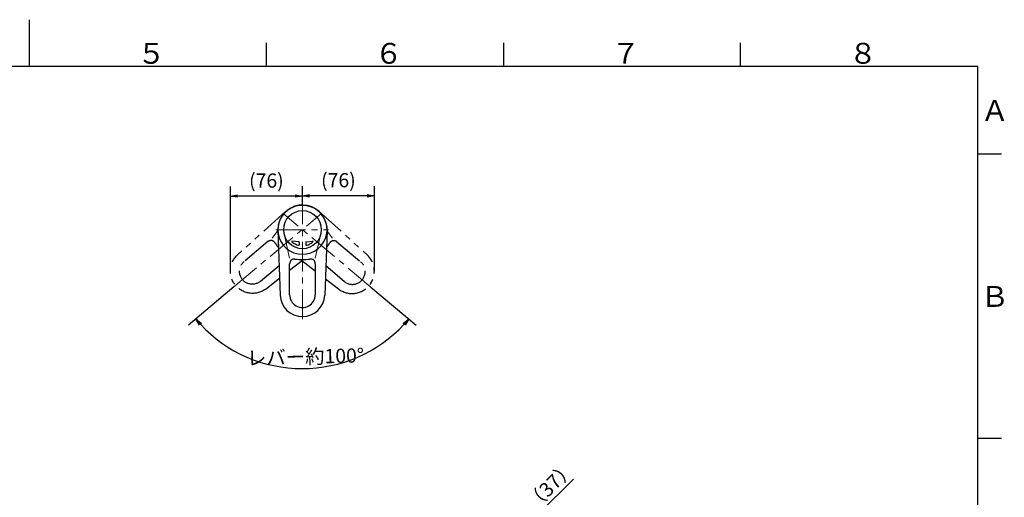
# Model space of a CAD drawing. Extents: x -1050 to 1050, y -742 to 742.
# Drawn here: x -10 to 1028, y 238 to 742 of the extents above; entities that cross this region are included whole.
import ezdxf

# ---------------------------------------------------------------- set-up
doc = ezdxf.new("R2010")
doc.units = 0
doc.header["$LTSCALE"] = 25
doc.linetypes.add('CENTER', pattern=[2, 1.25, -0.25, 0.25, -0.25])
doc.linetypes.add('PHANTOM', pattern=[2.5, 1.25, -0.25, 0.25, -0.25, 0.25, -0.25])
doc.layers.get('0').update_dxf_attribs({"linetype": 'CONTINUOUS'})
doc.layers.get('DEFPOINTS').update_dxf_attribs({"linetype": 'CONTINUOUS'})
for name, color, linetype in [('103176K', 7, 'CONTINUOUS'), ('420089', 7, 'CONTINUOUS'), ('467866K', 3, 'CONTINUOUS'), ('BALN', 7, 'CONTINUOUS')]:
    doc.layers.add(name, color=color, linetype=linetype)
doc.styles.add('BIGFONT', font='ROMANS.shx', dxfattribs={"width": 0.833, "bigfont": 'bigfont.shx'})
doc.dimstyles.new('ITM', dxfattribs={"dimscale": 5, "dimtxt": 3, "dimasz": 1.5, "dimexe": 2, "dimexo": 0, "dimgap": 0.6, "dimtad": 3, "dimdec": 3, "dimdsep": 46, "dimtxsty": 'BIGFONT', "dimblk": 'OPEN', "dimblk1": 'OPEN', "dimblk2": 'OPEN', "dimcen": 0, "dimclrd": 4, "dimclre": 4, "dimclrt": 256, "dimadec": 3, "dimazin": 2, "dimtp": 495, "dimtfac": 1, "dimtdec": 3, "dimtmove": 0, "dimatfit": 3, "dimldrblk": 'OPEN', "dimfxl": 1, "dimarcsym": 0})

# ---------------------------------------------------------------- blocks, each defined once
blk = doc.blocks.new('A3-NEW')
at = {"color": 3}
for p, q in [((0, 742), (0, 692.5)), ((250, 717.5), (250, 692.5)), ((1025, 600), (1000, 600)), ((1025, 300), (1000, 300))]:
    blk.add_line(p, q, dxfattribs=at)
at = {"color": 3, "linetype": 'Continuous'}
for p, q in [((500, 717.5), (500, 692.5)), ((750, 692.5), (750, 717.5))]:
    blk.add_line(p, q, dxfattribs=at)
at = {"color": 2}
for p, q in [((1000, 692.5), (-925, 692.5)), ((1000, -692.5), (1000, 692.5))]:
    blk.add_line(p, q, dxfattribs=at)
at = {"color": 7, "linetype": 'Continuous', "style": 'BIGFONT'}
for s, p in [('５', (114, 695.5)), ('６', (364, 695.5)), ('７', (614, 695.5)), ('８', (864, 695.5)), ('Ａ', (1003, 635.2)), ('Ｂ', (1003, 439))]:
    blk.add_text(s, height=22, dxfattribs=at).set_placement(p)
blk = doc.blocks.new('_OPEN')
at = {"color": 0, "linetype": 'ByBlock'}
for p, q in [((-1, 0.17), (0, 0)), ((0, 0), (-1, -0.17)), ((0, 0), (-1, 0))]:
    blk.add_line(p, q, dxfattribs=at)
blk = doc.blocks.new('*D23')
at = {"layer": 'BALN', "color": 4, "lineweight": -2}
for p, q in [((537.5, 221), (573.8, 257.3)), ((639, 119.4), (530.4, 228)), ((516.9, 200.4), (532.2, 215.6)), ((613.1, 93.5), (504.5, 202.2))]:
    blk.add_line(p, q, dxfattribs=at)
at = {"layer": 'DEFPOINTS', "color": 0}
for p in [(511.6, 195.1), (639, 119.4), (613.1, 93.5)]:
    blk.add_point(p, dxfattribs=at)
at = {"layer": 'BALN', "color": 4, "lineweight": -2, "xscale": 7.5, "yscale": 7.5, "zscale": 7.5}
for p, rotation in [((537.5, 221), 44.99999999999928), ((511.6, 195.1), 224.9999999999993)]:
    blk.add_blockref('_OPEN', p, dxfattribs=dict(at, rotation=rotation))
at = {"layer": 'BALN', "insert": (550.9, 249.2), "char_height": 15, "attachment_point": 5, "rotation": 45, "style": 'BIGFONT'}
blk.add_mtext('（37）', dxfattribs=at)
blk = doc.blocks.new('*D26')
at = {"layer": 'BALN', "color": 4, "lineweight": -2}
for p, q in [((215.8, 460), (168, 419.9)), ((360.4, 459.9), (408, 419.9))]:
    blk.add_line(p, q, dxfattribs=at)
blk.add_arc((288, 520.6), 146.7, 222.9301, 317.0699, dxfattribs=at)
at = {"layer": 'DEFPOINTS', "color": 0}
for p in [(267.6, 537.8), (308.6, 537.9), (215.8, 460), (360.4, 459.9), (245.9, 380.1)]:
    blk.add_point(p, dxfattribs=at)
at = {"layer": 'BALN', "color": 4, "lineweight": -2, "xscale": 7.5, "yscale": 7.5, "zscale": 7.5}
for p, rotation in [((175.7, 426.3), 131.4650705192634), ((400.4, 426.3), 48.5349294807365)]:
    blk.add_blockref('_OPEN', p, dxfattribs=dict(at, rotation=rotation))
at = {"layer": 'BALN', "insert": (291.4, 384.5), "char_height": 15, "attachment_point": 5, "rotation": 1.4313, "style": 'BIGFONT'}
blk.add_mtext('レバー約100°', dxfattribs=at)
blk = doc.blocks.new('*D28')
at = {"layer": 'BALN', "color": 4, "lineweight": -2}
for p, q in [((288.2, 547.5), (288.2, 566.2)), ((364, 476.2), (364, 566.2)), ((356.5, 556.2), (295.7, 556.2))]:
    blk.add_line(p, q, dxfattribs=at)
at = {"layer": 'DEFPOINTS', "color": 0}
for p in [(288.2, 556.2), (288.2, 547.5), (364, 476.2)]:
    blk.add_point(p, dxfattribs=at)
at = {"layer": 'BALN', "color": 4, "lineweight": -2, "xscale": 7.5, "yscale": 7.5, "zscale": 7.5, "rotation": 180}
blk.add_blockref('_OPEN', (288.2, 556.2), dxfattribs=at)
at = {"layer": 'BALN', "color": 4, "lineweight": -2, "xscale": 7.5, "yscale": 7.5, "zscale": 7.5}
blk.add_blockref('_OPEN', (364, 556.2), dxfattribs=at)
at = {"layer": 'BALN', "color": 1, "insert": (326.1, 570.7), "char_height": 15, "attachment_point": 5, "style": 'BIGFONT'}
blk.add_mtext('(76)', dxfattribs=at)
blk = doc.blocks.new('*D29')
at = {"layer": 'BALN', "color": 4, "lineweight": -2}
for p, q in [((212.2, 476.2), (212.2, 565.9)), ((288.2, 547.5), (288.2, 565.9)), ((280.7, 555.9), (219.7, 555.9))]:
    blk.add_line(p, q, dxfattribs=at)
at = {"layer": 'DEFPOINTS', "color": 0}
for p in [(212.2, 555.9), (288.2, 547.5), (212.2, 476.2)]:
    blk.add_point(p, dxfattribs=at)
at = {"layer": 'BALN', "color": 4, "lineweight": -2, "xscale": 7.5, "yscale": 7.5, "zscale": 7.5, "rotation": 180}
blk.add_blockref('_OPEN', (212.2, 555.9), dxfattribs=at)
at = {"layer": 'BALN', "color": 4, "lineweight": -2, "xscale": 7.5, "yscale": 7.5, "zscale": 7.5}
blk.add_blockref('_OPEN', (288.2, 555.9), dxfattribs=at)
at = {"layer": 'BALN', "color": 1, "insert": (250.2, 570.3), "char_height": 15, "attachment_point": 5, "style": 'BIGFONT'}
blk.add_mtext('(76)', dxfattribs=at)

msp = doc.modelspace()

# ---------------------------------------------------------------- linework, layer by layer
at = {"layer": '103176K', "color": 2, "linetype": 'Continuous', "lineweight": 25}
for p, q in [((284.28549789, 507.51236826), (277.52374889, 508.44100526)), ((284.71746789, 507.01701826), (284.71746789, 504.44523226)), ((291.71746789, 507.01701826), (291.71746789, 504.44523226)), ((292.14943789, 507.51236826), (298.91118689, 508.44100526))]:
    msp.add_line(p, q, dxfattribs=at)
for centre, radius, start, end in [((277.45571989, 507.94565426), 0.5, 82.180104, 229.290266), ((288.21746789, 520.45304326), 17, 229.290266, 255.970335), ((284.21746789, 504.44523226), 0.5, 255.970335, 0), ((284.21746789, 507.01701826), 0.5, 0, 82.180104), ((292.21746789, 507.01701826), 0.5, 97.819896, 180), ((292.21746789, 504.44523226), 0.5, 180, 284.029665), ((288.21746789, 520.45304326), 17, 284.029665, 310.709734), ((298.97921689, 507.94565426), 0.5, 310.709734, 97.819896)]:
    msp.add_arc(centre, radius, start, end, dxfattribs=at)
msp.add_ellipse((288.21746789, 520.45304326), major_axis=(0, 20.197561), ratio=0.977841, dxfattribs=at)
at = {"layer": '420089', "color": 3, "linetype": 'PHANTOM', "lineweight": 25}
for p, q in [((270.54367085, 539.88246232), (219.94357669, 494.16212079)), ((305.66040731, 539.73506639), (356.26050146, 494.01472485)), ((251.75283812, 507.81969276), (226.62260155, 486.73292052)), ((324.45124004, 507.67229683), (349.5814766, 486.58552459)), ((329.73601839, 503.06285937), (329.90211777, 503.09846733)), ((289.7624046, 489.03190124), (274.71746789, 477.31964502)), ((286.23752828, 489.04342932), (301.71746789, 476.9925299)), ((243.97786701, 466.04972056), (263.74761966, 482.63851272)), ((263.74222109, 482.78575506), (263.74761966, 482.63851272)), ((274.83373221, 477.61369849), (274.71746789, 477.52318848)), ((332.22621114, 465.90232463), (312.83110617, 482.17675006)), ((264.08538203, 469.0427266), (250.13440053, 458.18209801)), ((312.33789308, 468.72468915), (326.06967762, 458.03470208))]:
    msp.add_line(p, q, dxfattribs=at)
at = {"layer": '420089', "color": 3, "linetype": 'CENTER', "lineweight": 13}
for p, q in [((288.21746789, 426.22443526), (288.21746789, 547.45304326)), ((215.77286209, 460.00590974), (308.6393636, 537.9301569)), ((360.43121607, 459.8585138), (267.56471456, 537.78276097)), ((260.29170589, 520.45304326), (315.82510689, 520.45304326))]:
    msp.add_line(p, q, dxfattribs=at)
at = {"layer": '420089', "color": 3, "linetype": 'Continuous', "lineweight": 13}
for p, q in [((256.25509657, 511.59753617), (262.23733334, 519.44703219)), ((256.25509657, 511.59753617), (262.23733334, 519.44703219)), ((319.94898158, 511.45014023), (314.18184982, 519.01738968)), ((319.94898158, 511.45014023), (314.18184982, 519.01738968)), ((274.71746789, 490.39808426), (268.97104689, 515.92116726)), ((274.71746789, 490.39808426), (268.97104689, 515.92116726)), ((301.71746789, 490.39808426), (307.46388889, 515.92116726)), ((301.71746789, 490.39808426), (307.46388889, 515.92116726))]:
    msp.add_line(p, q, dxfattribs=at)
at = {"layer": '420089', "color": 2, "linetype": 'Continuous', "lineweight": 25}
for p, q in [((262.23447589, 519.52496726), (264.73317589, 451.37457726)), ((314.2051654, 519.65330673), (311.70175989, 451.37457726)), ((274.71746789, 451.71560926), (274.71746789, 484.52080326)), ((301.71746789, 484.52080326), (301.71746789, 451.71560926))]:
    msp.add_line(p, q, dxfattribs=at)
at = {"layer": '420089', "color": 3, "linetype": 'PHANTOM', "lineweight": 25}
for centre, radius, start, end in [((254.96677617, 503.98947055), 5, 33.175143, 130), ((321.23730199, 503.84207461), 5, 50, 146.824857), ((314.83576227, 543.12955274), 66.527907, 213.175143, 218.6693356963), ((261.36831588, 542.98215681), 66.527907, 321.6575986548, 326.824857)]:
    msp.add_arc(centre, radius, start, end, dxfattribs=at)
at = {"layer": '420089', "color": 2, "linetype": 'Continuous', "lineweight": 25}
for centre, radius, start, end in [((279.71746789, 484.52080326), 5, 83.175143, 180), ((288.21746789, 555.54186726), 66.527907, 263.175143, 276.824857), ((296.71746789, 484.52080326), 5, 0, 96.824857)]:
    msp.add_arc(centre, radius, start, end, dxfattribs=at)
for centre, major_axis, ratio, start_param, end_param in [((288.21746789, 520.45304326), (26, 0), 0.987016, 5.5786112364, 9.4609506309), ((288.21746789, 452.23171226), (23.5, 0), 0.99773, 3.1781576216, 6.2466203392), ((288.21746789, 451.71560926), (13.5, 0), 0.994856, 3.1415926536, 6.2831853072)]:
    msp.add_ellipse(centre, major_axis=major_axis, ratio=ratio, start_param=start_param, end_param=end_param, dxfattribs=at)
at = {"layer": '420089', "color": 3, "linetype": 'PHANTOM', "lineweight": 25, "extrusion": (0, 0, -1)}
for centre, major_axis, ratio, start_param, end_param in [((235.69559212, 476.72306516), (-15.10550883, 18.00204441), 0.99773, 3.1781576216, 6.2466203392), ((235.30023428, 476.39132054), (-8.67763273, 10.34159998), 0.994856, 3.1415926536, 6.2831853072)]:
    msp.add_ellipse(centre, major_axis=major_axis, ratio=ratio, start_param=start_param, end_param=end_param, dxfattribs=at)
at = {"layer": '420089', "color": 3, "linetype": 'PHANTOM', "lineweight": 25}
for centre, major_axis, ratio, start_param, end_param in [((340.50848604, 476.57566922), (15.10550883, 18.00204441), 0.99773, 3.1781576216, 6.2466203392), ((340.90384387, 476.24392461), (8.67763273, 10.34159998), 0.994856, 3.1415926536, 6.2831853072)]:
    msp.add_ellipse(centre, major_axis=major_axis, ratio=ratio, start_param=start_param, end_param=end_param, dxfattribs=at)
at = {"layer": '467866K', "color": 2}
msp.add_arc((288.21746789, 520.45304326), 26, 357.5630833569, 320, dxfattribs=at)

# ---------------------------------------------------------------- block references
at = {"color": 2}
msp.add_blockref('A3-NEW', (0, 0), dxfattribs=at)

# ---------------------------------------------------------------- dimensions: what is measured, and where the dimension line sits
at = {"layer": 'BALN', "color": 4}
for base, p1, p2, picture, middle in [((212.23415421, 555.91869108), (288.21746789, 547.45304326), (212.23415421, 476.19114986), '*D29', (250.22581105, 555.91869108)), ((288.21746789, 556.23331267), (363.97312983, 476.19114986), (288.21746789, 547.45304326), '*D28', (326.09529886, 556.23331267))]:
    dim = msp.add_linear_dim(base=base, p1=p1, p2=p2, text='(76)', dimstyle='ITM', override={"dimdec": 8, "dimclrt": 1, "dimadec": 8}, dxfattribs=at)
    dim.commit()
    dim.dimension.update_dxf_attribs({"geometry": picture, "text_midpoint": middle, "dimtype": 160})
dim = msp.add_angular_dim_2l(base=(245.9486429022, 380.1148207354), line1=((215.7728620915, 460.0059097388), (308.639363597, 537.9301569008)), line2=((360.4312160651, 459.8585138048), (267.5647145597, 537.7827609668)), text='レバー約<>', dimstyle='ITM', override={"dimdec": 8, "dimadec": 8}, dxfattribs=at)
dim.commit()
dim.dimension.update_dxf_attribs({"geometry": '*D26', "text_midpoint": (291.6777117471, 373.9988827672), "dimtype": 162})
dim = msp.add_linear_dim(base=(511.59215937, 195.08455412), p1=(638.99714854, 119.41676291), p2=(613.12854956, 93.54816393), angle=225, text='（<>）', dimstyle='ITM', override={"dimdec": 0, "dimadec": 8}, dxfattribs=at)
dim.commit()
dim.dimension.update_dxf_attribs({"geometry": '*D23', "text_midpoint": (558.30661981, 241.79901456), "dimtype": 161})

doc.saveas('drawing.dxf')
